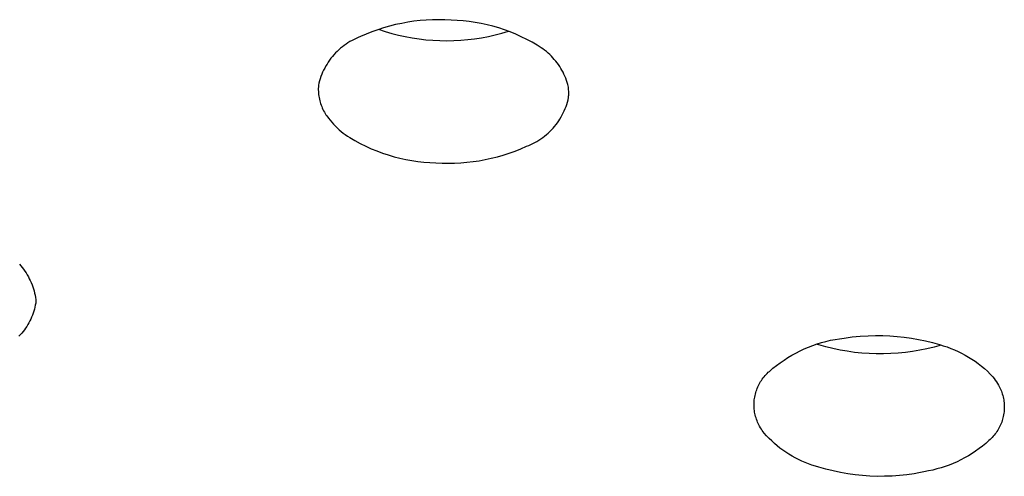
# Model space of a CAD drawing. Units: millimetres. Extents: x -492 to 770, y -1221 to 1212.
# Drawn here: x 366 to 377, y 1076 to 1081 of the extents above; entities that cross this region are included whole.
import ezdxf

# ---------------------------------------------------------------- set-up
doc = ezdxf.new("R2010")
doc.units = ezdxf.units.MM
doc.header["$MEASUREMENT"] = 0
doc.layers.add('Default', color=7, linetype='Continuous', true_color=0x000000)

msp = doc.modelspace()

# ---------------------------------------------------------------- linework, layer by layer
at = {"layer": 'Default', "color": 7, "true_color": 0xffffff}
for p, q in [((370.323, 1080.942), (370.254, 1080.932)), ((370.392, 1080.95), (370.323, 1080.942)), ((370.461, 1080.956), (370.392, 1080.95)), ((370.53, 1080.959), (370.461, 1080.956)), ((370.599, 1080.96), (370.53, 1080.959)), ((370.669, 1080.959), (370.599, 1080.96)), ((370.738, 1080.956), (370.669, 1080.959)), ((370.806, 1080.953), (370.738, 1080.956)), ((370.873, 1080.948), (370.806, 1080.953)), ((370.94, 1080.94), (370.873, 1080.948)), ((371.007, 1080.93), (370.94, 1080.94)), ((369.918, 1080.847), (369.853, 1080.824)), ((369.984, 1080.869), (369.918, 1080.847)), ((369.926, 1080.853), (370, 1080.829)), ((370.051, 1080.888), (369.984, 1080.869)), ((370.118, 1080.905), (370.051, 1080.888)), ((370.186, 1080.919), (370.118, 1080.905)), ((370.254, 1080.932), (370.186, 1080.919)), ((371.074, 1080.918), (371.007, 1080.93)), ((371.14, 1080.904), (371.074, 1080.918)), ((371.205, 1080.887), (371.14, 1080.904)), ((371.27, 1080.868), (371.205, 1080.887)), ((371.334, 1080.847), (371.27, 1080.868)), ((371.305, 1080.81), (371.38, 1080.832)), ((371.398, 1080.823), (371.334, 1080.847)), ((369.631, 1080.728), (369.608, 1080.715)), ((369.654, 1080.74), (369.631, 1080.728)), ((369.677, 1080.751), (369.654, 1080.74)), ((369.701, 1080.761), (369.677, 1080.751)), ((369.725, 1080.771), (369.701, 1080.761)), ((369.789, 1080.799), (369.725, 1080.771)), ((369.853, 1080.824), (369.789, 1080.799)), ((370, 1080.829), (370.074, 1080.807)), ((370.074, 1080.807), (370.15, 1080.788)), ((370.15, 1080.788), (370.226, 1080.771)), ((370.226, 1080.771), (370.303, 1080.757)), ((370.303, 1080.757), (370.38, 1080.746)), ((370.38, 1080.746), (370.457, 1080.737)), ((370.457, 1080.737), (370.535, 1080.73)), ((370.535, 1080.73), (370.612, 1080.727)), ((370.612, 1080.727), (370.69, 1080.725)), ((370.69, 1080.725), (370.768, 1080.727)), ((370.768, 1080.727), (370.846, 1080.731)), ((370.846, 1080.731), (370.923, 1080.738)), ((370.923, 1080.738), (371.001, 1080.747)), ((371.001, 1080.747), (371.078, 1080.759)), ((371.078, 1080.759), (371.154, 1080.773)), ((371.154, 1080.773), (371.23, 1080.79)), ((371.23, 1080.79), (371.305, 1080.81)), ((371.461, 1080.797), (371.398, 1080.823)), ((371.522, 1080.77), (371.461, 1080.797)), ((371.583, 1080.74), (371.522, 1080.77)), ((371.643, 1080.708), (371.583, 1080.74)), ((369.484, 1080.624), (369.465, 1080.606)), ((369.503, 1080.641), (369.484, 1080.624)), ((369.523, 1080.657), (369.503, 1080.641)), ((369.544, 1080.673), (369.523, 1080.657)), ((369.565, 1080.688), (369.544, 1080.673)), ((369.586, 1080.702), (369.565, 1080.688)), ((369.608, 1080.715), (369.586, 1080.702)), ((371.701, 1080.674), (371.643, 1080.708)), ((371.722, 1080.661), (371.701, 1080.674)), ((371.743, 1080.647), (371.722, 1080.661)), ((371.763, 1080.633), (371.743, 1080.647)), ((371.783, 1080.618), (371.763, 1080.633)), ((371.803, 1080.603), (371.783, 1080.618)), ((369.381, 1080.508), (369.366, 1080.487)), ((369.396, 1080.529), (369.381, 1080.508)), ((369.412, 1080.549), (369.396, 1080.529)), ((369.429, 1080.569), (369.412, 1080.549)), ((369.447, 1080.588), (369.429, 1080.569)), ((369.465, 1080.606), (369.447, 1080.588)), ((371.822, 1080.587), (371.803, 1080.603)), ((371.84, 1080.57), (371.822, 1080.587)), ((371.858, 1080.553), (371.84, 1080.57)), ((371.875, 1080.535), (371.858, 1080.553)), ((371.891, 1080.516), (371.875, 1080.535)), ((371.907, 1080.497), (371.891, 1080.516)), ((369.314, 1080.397), (369.303, 1080.374)), ((369.326, 1080.42), (369.314, 1080.397)), ((369.339, 1080.443), (369.326, 1080.42)), ((369.352, 1080.465), (369.339, 1080.443)), ((369.366, 1080.487), (369.352, 1080.465)), ((371.922, 1080.478), (371.907, 1080.497)), ((371.937, 1080.458), (371.922, 1080.478)), ((371.951, 1080.437), (371.937, 1080.458)), ((371.964, 1080.416), (371.951, 1080.437)), ((371.976, 1080.395), (371.964, 1080.416)), ((371.988, 1080.373), (371.976, 1080.395)), ((369.276, 1080.301), (369.268, 1080.277)), ((369.284, 1080.326), (369.276, 1080.301)), ((369.293, 1080.35), (369.284, 1080.326)), ((369.303, 1080.374), (369.293, 1080.35)), ((371.999, 1080.35), (371.988, 1080.373)), ((372.009, 1080.328), (371.999, 1080.35)), ((372.019, 1080.305), (372.009, 1080.328)), ((372.027, 1080.282), (372.019, 1080.305)), ((372.035, 1080.258), (372.027, 1080.282)), ((369.255, 1080.209), (369.254, 1080.192)), ((369.254, 1080.192), (369.254, 1080.175)), ((369.254, 1080.175), (369.255, 1080.158)), ((369.256, 1080.227), (369.255, 1080.209)), ((369.261, 1080.252), (369.256, 1080.227)), ((369.268, 1080.277), (369.261, 1080.252)), ((372.042, 1080.234), (372.035, 1080.258)), ((372.045, 1080.22), (372.042, 1080.234)), ((372.048, 1080.206), (372.045, 1080.22)), ((372.05, 1080.191), (372.048, 1080.206)), ((372.051, 1080.177), (372.05, 1080.191)), ((372.052, 1080.162), (372.051, 1080.177)), ((369.255, 1080.158), (369.256, 1080.14)), ((369.256, 1080.14), (369.258, 1080.123)), ((369.258, 1080.123), (369.26, 1080.106)), ((369.26, 1080.106), (369.263, 1080.089)), ((369.263, 1080.089), (369.266, 1080.072)), ((369.266, 1080.072), (369.27, 1080.055)), ((372.038, 1080.039), (372.044, 1080.064)), ((372.044, 1080.064), (372.05, 1080.089)), ((372.05, 1080.089), (372.051, 1080.104)), ((372.051, 1080.104), (372.052, 1080.118)), ((372.053, 1080.147), (372.052, 1080.162)), ((372.052, 1080.118), (372.053, 1080.133)), ((372.053, 1080.133), (372.053, 1080.147)), ((369.27, 1080.055), (369.275, 1080.039)), ((369.275, 1080.039), (369.28, 1080.022)), ((369.28, 1080.022), (369.286, 1080.006)), ((369.286, 1080.006), (369.292, 1079.99)), ((369.292, 1079.99), (369.299, 1079.974)), ((369.299, 1079.974), (369.306, 1079.958)), ((369.306, 1079.958), (369.314, 1079.943)), ((372.002, 1079.942), (372.012, 1079.966)), ((372.012, 1079.966), (372.022, 1079.99)), ((372.022, 1079.99), (372.03, 1080.014)), ((372.03, 1080.014), (372.038, 1080.039)), ((369.314, 1079.943), (369.322, 1079.927)), ((369.322, 1079.927), (369.331, 1079.913)), ((369.331, 1079.913), (369.34, 1079.898)), ((369.34, 1079.898), (369.35, 1079.884)), ((369.35, 1079.884), (369.367, 1079.86)), ((369.367, 1079.86), (369.386, 1079.837)), ((371.94, 1079.829), (371.954, 1079.85)), ((371.954, 1079.85), (371.967, 1079.873)), ((371.967, 1079.873), (371.98, 1079.895)), ((371.98, 1079.895), (371.991, 1079.918)), ((371.991, 1079.918), (372.002, 1079.942)), ((369.386, 1079.837), (369.404, 1079.814)), ((369.404, 1079.814), (369.424, 1079.792)), ((369.424, 1079.792), (369.445, 1079.771)), ((369.445, 1079.771), (369.466, 1079.75)), ((369.466, 1079.75), (369.487, 1079.73)), ((369.487, 1079.73), (369.51, 1079.711)), ((371.859, 1079.728), (371.877, 1079.747)), ((371.877, 1079.747), (371.893, 1079.767)), ((371.893, 1079.767), (371.91, 1079.787)), ((371.91, 1079.787), (371.925, 1079.807)), ((371.925, 1079.807), (371.94, 1079.829)), ((369.51, 1079.711), (369.533, 1079.693)), ((369.533, 1079.693), (369.556, 1079.675)), ((369.556, 1079.675), (369.58, 1079.658)), ((369.58, 1079.658), (369.605, 1079.642)), ((369.605, 1079.642), (369.663, 1079.608)), ((371.719, 1079.614), (371.741, 1079.628)), ((371.741, 1079.628), (371.762, 1079.643)), ((371.762, 1079.643), (371.783, 1079.658)), ((371.783, 1079.658), (371.803, 1079.675)), ((371.803, 1079.675), (371.822, 1079.692)), ((371.822, 1079.692), (371.841, 1079.71)), ((371.841, 1079.71), (371.859, 1079.728)), ((369.663, 1079.608), (369.723, 1079.576)), ((369.723, 1079.576), (369.784, 1079.546)), ((369.784, 1079.546), (369.845, 1079.518)), ((369.845, 1079.518), (369.908, 1079.493)), ((371.453, 1079.491), (371.517, 1079.517)), ((371.517, 1079.517), (371.581, 1079.545)), ((371.581, 1079.545), (371.605, 1079.554)), ((371.605, 1079.554), (371.629, 1079.564)), ((371.629, 1079.564), (371.652, 1079.575)), ((371.652, 1079.575), (371.675, 1079.587)), ((371.675, 1079.587), (371.697, 1079.6)), ((371.697, 1079.6), (371.719, 1079.614)), ((369.908, 1079.493), (369.971, 1079.469)), ((369.971, 1079.469), (370.036, 1079.448)), ((370.036, 1079.448), (370.1, 1079.429)), ((370.1, 1079.429), (370.166, 1079.412)), ((370.166, 1079.412), (370.232, 1079.397)), ((371.12, 1079.396), (371.187, 1079.411)), ((371.187, 1079.411), (371.255, 1079.428)), ((371.255, 1079.428), (371.321, 1079.447)), ((371.321, 1079.447), (371.387, 1079.468)), ((371.387, 1079.468), (371.453, 1079.491)), ((370.232, 1079.397), (370.299, 1079.385)), ((370.299, 1079.385), (370.366, 1079.375)), ((370.366, 1079.375), (370.433, 1079.368)), ((370.433, 1079.368), (370.5, 1079.362)), ((370.5, 1079.362), (370.568, 1079.359)), ((370.568, 1079.359), (370.637, 1079.356)), ((370.637, 1079.356), (370.706, 1079.355)), ((370.706, 1079.355), (370.776, 1079.356)), ((370.776, 1079.356), (370.845, 1079.36)), ((370.845, 1079.36), (370.914, 1079.366)), ((370.914, 1079.366), (370.983, 1079.374)), ((370.983, 1079.374), (371.052, 1079.384)), ((371.052, 1079.384), (371.12, 1079.396)), ((365.915, 1078.227), (365.931, 1078.208)), ((365.931, 1078.208), (365.947, 1078.189)), ((365.947, 1078.189), (365.962, 1078.17)), ((365.962, 1078.17), (365.976, 1078.15)), ((365.976, 1078.15), (365.99, 1078.129)), ((365.99, 1078.129), (366.003, 1078.108)), ((366.003, 1078.108), (366.015, 1078.087)), ((366.015, 1078.087), (366.026, 1078.065)), ((366.026, 1078.065), (366.037, 1078.043)), ((366.037, 1078.043), (366.047, 1078.021)), ((366.047, 1078.021), (366.056, 1077.998)), ((366.056, 1077.998), (366.065, 1077.975)), ((366.065, 1077.975), (366.072, 1077.951)), ((366.072, 1077.951), (366.079, 1077.928)), ((366.079, 1077.928), (366.085, 1077.904)), ((366.085, 1077.904), (366.09, 1077.88)), ((366.09, 1077.88), (366.094, 1077.856)), ((366.093, 1077.769), (366.088, 1077.746)), ((366.097, 1077.792), (366.093, 1077.769)), ((366.094, 1077.856), (366.098, 1077.831)), ((366.098, 1077.831), (366.097, 1077.792)), ((366.061, 1077.657), (366.052, 1077.635)), ((366.069, 1077.679), (366.061, 1077.657)), ((366.076, 1077.701), (366.069, 1077.679)), ((366.082, 1077.723), (366.076, 1077.701)), ((366.088, 1077.746), (366.082, 1077.723)), ((365.997, 1077.532), (365.984, 1077.513)), ((366.01, 1077.552), (365.997, 1077.532)), ((366.021, 1077.572), (366.01, 1077.552)), ((366.032, 1077.593), (366.021, 1077.572)), ((366.042, 1077.614), (366.032, 1077.593)), ((366.052, 1077.635), (366.042, 1077.614)), ((365.926, 1077.44), (365.91, 1077.423)), ((365.941, 1077.457), (365.926, 1077.44)), ((365.956, 1077.475), (365.941, 1077.457)), ((365.971, 1077.494), (365.956, 1077.475)), ((365.984, 1077.513), (365.971, 1077.494)), ((375.219, 1077.413), (375.309, 1077.421)), ((375.309, 1077.421), (375.399, 1077.427)), ((375.399, 1077.427), (375.479, 1077.43)), ((375.479, 1077.43), (375.56, 1077.429)), ((375.56, 1077.429), (375.64, 1077.426)), ((375.64, 1077.426), (375.72, 1077.42)), ((375.72, 1077.42), (375.801, 1077.412)), ((374.73, 1077.3), (374.778, 1077.318)), ((374.778, 1077.318), (374.827, 1077.335)), ((374.827, 1077.335), (374.877, 1077.35)), ((374.846, 1077.325), (374.828, 1077.331)), ((374.925, 1077.303), (374.846, 1077.325)), ((374.877, 1077.35), (374.926, 1077.364)), ((374.926, 1077.364), (374.977, 1077.376)), ((374.977, 1077.376), (375.027, 1077.386)), ((375.027, 1077.386), (375.078, 1077.394)), ((375.078, 1077.394), (375.129, 1077.401)), ((375.129, 1077.401), (375.219, 1077.413)), ((375.801, 1077.412), (375.88, 1077.4)), ((375.88, 1077.4), (375.96, 1077.386)), ((375.96, 1077.386), (376.038, 1077.37)), ((376.038, 1077.37), (376.117, 1077.35)), ((376.117, 1077.35), (376.194, 1077.328)), ((376.211, 1077.323), (376.133, 1077.301)), ((376.194, 1077.328), (376.236, 1077.316)), ((376.236, 1077.316), (376.278, 1077.302)), ((374.5, 1077.183), (374.545, 1077.209)), ((374.545, 1077.209), (374.59, 1077.234)), ((374.59, 1077.234), (374.636, 1077.258)), ((374.636, 1077.258), (374.683, 1077.279)), ((374.683, 1077.279), (374.73, 1077.3)), ((375.004, 1077.283), (374.925, 1077.303)), ((375.084, 1077.267), (375.004, 1077.283)), ((375.164, 1077.253), (375.084, 1077.267)), ((375.244, 1077.241), (375.164, 1077.253)), ((375.325, 1077.233), (375.244, 1077.241)), ((375.407, 1077.227), (375.325, 1077.233)), ((375.488, 1077.224), (375.407, 1077.227)), ((375.569, 1077.224), (375.488, 1077.224)), ((375.651, 1077.227), (375.569, 1077.224)), ((375.732, 1077.232), (375.651, 1077.227)), ((375.813, 1077.24), (375.732, 1077.232)), ((375.894, 1077.251), (375.813, 1077.24)), ((375.974, 1077.265), (375.894, 1077.251)), ((376.054, 1077.282), (375.974, 1077.265)), ((376.133, 1077.301), (376.054, 1077.282)), ((376.278, 1077.302), (376.32, 1077.286)), ((376.32, 1077.286), (376.36, 1077.27)), ((376.36, 1077.27), (376.401, 1077.251)), ((376.401, 1077.251), (376.44, 1077.232)), ((376.44, 1077.232), (376.479, 1077.211)), ((376.479, 1077.211), (376.517, 1077.189)), ((374.333, 1077.063), (374.373, 1077.095)), ((374.373, 1077.095), (374.415, 1077.126)), ((374.415, 1077.126), (374.457, 1077.155)), ((374.457, 1077.155), (374.5, 1077.183)), ((376.517, 1077.189), (376.555, 1077.166)), ((376.555, 1077.166), (376.591, 1077.141)), ((376.591, 1077.141), (376.627, 1077.115)), ((376.627, 1077.115), (376.662, 1077.088)), ((374.235, 1076.969), (374.246, 1076.982)), ((374.246, 1076.982), (374.257, 1076.994)), ((374.257, 1076.994), (374.269, 1077.006)), ((374.269, 1077.006), (374.281, 1077.018)), ((374.281, 1077.018), (374.294, 1077.029)), ((374.294, 1077.029), (374.333, 1077.063)), ((376.662, 1077.088), (376.696, 1077.059)), ((376.696, 1077.059), (376.729, 1077.03)), ((376.729, 1077.03), (376.76, 1076.999)), ((376.76, 1076.999), (376.775, 1076.983)), ((376.775, 1076.983), (376.79, 1076.966)), ((374.164, 1076.855), (374.171, 1076.87)), ((374.171, 1076.87), (374.179, 1076.885)), ((374.179, 1076.885), (374.187, 1076.9)), ((374.187, 1076.9), (374.196, 1076.914)), ((374.196, 1076.914), (374.205, 1076.928)), ((374.205, 1076.928), (374.214, 1076.942)), ((374.214, 1076.942), (374.224, 1076.956)), ((374.224, 1076.956), (374.235, 1076.969)), ((376.79, 1076.966), (376.804, 1076.948)), ((376.804, 1076.948), (376.817, 1076.93)), ((376.817, 1076.93), (376.83, 1076.912)), ((376.83, 1076.912), (376.842, 1076.893)), ((376.842, 1076.893), (376.853, 1076.874)), ((376.853, 1076.874), (376.864, 1076.854)), ((374.133, 1076.759), (374.137, 1076.775)), ((374.137, 1076.775), (374.141, 1076.791)), ((374.141, 1076.791), (374.146, 1076.807)), ((374.146, 1076.807), (374.152, 1076.823)), ((374.152, 1076.823), (374.158, 1076.839)), ((374.158, 1076.839), (374.164, 1076.855)), ((376.864, 1076.854), (376.871, 1076.839)), ((376.871, 1076.839), (376.878, 1076.823)), ((376.878, 1076.823), (376.885, 1076.808)), ((376.885, 1076.808), (376.89, 1076.792)), ((376.89, 1076.792), (376.896, 1076.776)), ((376.896, 1076.776), (376.9, 1076.76)), ((376.9, 1076.76), (376.905, 1076.744)), ((374.122, 1076.658), (374.123, 1076.675)), ((374.123, 1076.641), (374.122, 1076.658)), ((374.123, 1076.675), (374.124, 1076.692)), ((374.124, 1076.692), (374.125, 1076.709)), ((374.125, 1076.709), (374.127, 1076.725)), ((374.127, 1076.725), (374.13, 1076.742)), ((374.13, 1076.742), (374.133, 1076.759)), ((376.905, 1076.744), (376.908, 1076.727)), ((376.908, 1076.727), (376.911, 1076.711)), ((376.911, 1076.711), (376.914, 1076.694)), ((376.914, 1076.694), (376.916, 1076.677)), ((376.916, 1076.677), (376.917, 1076.66)), ((376.917, 1076.66), (376.918, 1076.644)), ((374.123, 1076.625), (374.123, 1076.641)), ((374.125, 1076.608), (374.123, 1076.625)), ((374.127, 1076.591), (374.125, 1076.608)), ((374.129, 1076.574), (374.127, 1076.591)), ((374.132, 1076.558), (374.129, 1076.574)), ((374.136, 1076.541), (374.132, 1076.558)), ((374.14, 1076.525), (374.136, 1076.541)), ((376.91, 1076.543), (376.907, 1076.526)), ((376.913, 1076.56), (376.91, 1076.543)), ((376.915, 1076.576), (376.913, 1076.56)), ((376.917, 1076.593), (376.915, 1076.576)), ((376.918, 1076.61), (376.917, 1076.593)), ((376.918, 1076.644), (376.918, 1076.627)), ((376.918, 1076.627), (376.918, 1076.61)), ((374.145, 1076.509), (374.14, 1076.525)), ((374.15, 1076.493), (374.145, 1076.509)), ((374.156, 1076.477), (374.15, 1076.493)), ((374.162, 1076.462), (374.156, 1076.477)), ((374.169, 1076.446), (374.162, 1076.462)), ((374.176, 1076.431), (374.169, 1076.446)), ((374.185, 1076.415), (374.176, 1076.431)), ((376.876, 1076.43), (376.869, 1076.415)), ((376.883, 1076.446), (376.876, 1076.43)), ((376.889, 1076.462), (376.883, 1076.446)), ((376.894, 1076.478), (376.889, 1076.462)), ((376.899, 1076.494), (376.894, 1076.478)), ((376.903, 1076.51), (376.899, 1076.494)), ((376.907, 1076.526), (376.903, 1076.51)), ((374.194, 1076.399), (374.185, 1076.415)), ((374.204, 1076.384), (374.194, 1076.399)), ((374.214, 1076.368), (374.204, 1076.384)), ((374.224, 1076.353), (374.214, 1076.368)), ((374.235, 1076.339), (374.224, 1076.353)), ((374.263, 1076.308), (374.235, 1076.339)), ((376.816, 1076.329), (376.806, 1076.316)), ((376.826, 1076.343), (376.816, 1076.329)), ((376.836, 1076.357), (376.826, 1076.343)), ((376.845, 1076.371), (376.836, 1076.357)), ((376.853, 1076.385), (376.845, 1076.371)), ((376.861, 1076.4), (376.853, 1076.385)), ((376.869, 1076.415), (376.861, 1076.4)), ((374.291, 1076.279), (374.263, 1076.308)), ((374.32, 1076.251), (374.291, 1076.279)), ((374.35, 1076.223), (374.32, 1076.251)), ((374.381, 1076.197), (374.35, 1076.223)), ((376.711, 1076.224), (376.674, 1076.194)), ((376.747, 1076.256), (376.711, 1076.224)), ((376.759, 1076.267), (376.747, 1076.256)), ((376.772, 1076.279), (376.759, 1076.267)), ((376.783, 1076.291), (376.772, 1076.279)), ((376.795, 1076.303), (376.783, 1076.291)), ((376.806, 1076.316), (376.795, 1076.303)), ((374.412, 1076.172), (374.381, 1076.197)), ((374.445, 1076.147), (374.412, 1076.172)), ((374.478, 1076.124), (374.445, 1076.147)), ((374.512, 1076.102), (374.478, 1076.124)), ((374.547, 1076.081), (374.512, 1076.102)), ((376.558, 1076.111), (376.517, 1076.085)), ((376.597, 1076.137), (376.558, 1076.111)), ((376.636, 1076.165), (376.597, 1076.137)), ((376.674, 1076.194), (376.636, 1076.165)), ((374.583, 1076.061), (374.547, 1076.081)), ((374.619, 1076.043), (374.583, 1076.061)), ((374.655, 1076.025), (374.619, 1076.043)), ((374.693, 1076.009), (374.655, 1076.025)), ((374.73, 1075.994), (374.693, 1076.009)), ((374.769, 1075.98), (374.73, 1075.994)), ((376.346, 1076), (376.302, 1075.982)), ((376.39, 1076.019), (376.346, 1076)), ((376.433, 1076.04), (376.39, 1076.019)), ((376.475, 1076.062), (376.433, 1076.04)), ((376.517, 1076.085), (376.475, 1076.062)), ((374.807, 1075.968), (374.769, 1075.98)), ((374.846, 1075.957), (374.807, 1075.968)), ((374.926, 1075.934), (374.846, 1075.957)), ((375.006, 1075.915), (374.926, 1075.934)), ((375.088, 1075.898), (375.006, 1075.915)), ((375.169, 1075.884), (375.088, 1075.898)), ((375.251, 1075.872), (375.169, 1075.884)), ((375.911, 1075.884), (375.829, 1075.873)), ((375.965, 1075.894), (375.911, 1075.884)), ((376.019, 1075.904), (375.965, 1075.894)), ((376.073, 1075.916), (376.019, 1075.904)), ((376.119, 1075.926), (376.073, 1075.916)), ((376.166, 1075.938), (376.119, 1075.926)), ((376.212, 1075.951), (376.166, 1075.938)), ((376.257, 1075.965), (376.212, 1075.951)), ((376.302, 1075.982), (376.257, 1075.965)), ((375.333, 1075.864), (375.251, 1075.872)), ((375.416, 1075.858), (375.333, 1075.864)), ((375.499, 1075.855), (375.416, 1075.858)), ((375.581, 1075.856), (375.499, 1075.855)), ((375.664, 1075.858), (375.581, 1075.856)), ((375.747, 1075.864), (375.664, 1075.858)), ((375.829, 1075.873), (375.747, 1075.864))]:
    msp.add_line(p, q, dxfattribs=at)

doc.saveas('drawing.dxf')
